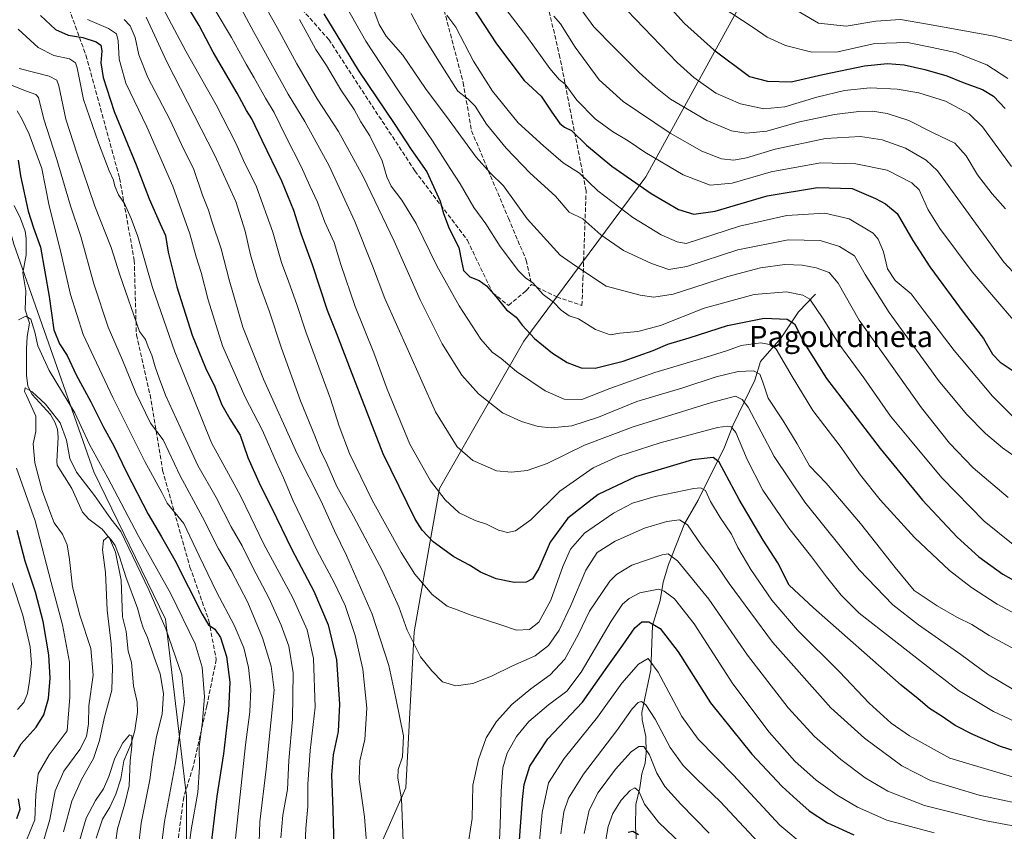
# Model space of a CAD drawing. Units: metres. Extents: x 640847 to 644290, y 4764583 to 4766967.
# Drawn here: x 642884 to 643256, y 4765714 to 4766021 of the extents above; entities that cross this region are included whole.
import ezdxf
from ezdxf.enums import TextEntityAlignment as Align

# ---------------------------------------------------------------- set-up
doc = ezdxf.new("R2010")
doc.units = ezdxf.units.M
doc.header["$MEASUREMENT"] = 0
doc.linetypes.add('DGN Style 3', pattern=[2.307223, 1.648017, -0.659207])
for name, color, linetype, lineweight in [('Arbolado forestal CxS', 92, 'Continuous', 0), ('Corriente natural lineal', 142, 'Continuous', 13), ('Curva de nivel maestra', 30, 'Continuous', 30), ('Curva de nivel normal', 30, 'Continuous', 0), ('Senda', 7, 'DGN Style 3', 0), ('Texto cartográfico', 7, 'Continuous', 0)]:
    doc.layers.add(name, color=color, linetype=linetype, lineweight=lineweight)
doc.styles.add('Style-Arial', font='txt')

# ---------------------------------------------------------------- blocks, each defined once
blk = doc.blocks.new('*U7')
at = {"layer": 'Arbolado forestal CxS', "color": 92, "linetype": 'Continuous', "lineweight": 0}
blk.add_polyline3d([(642853.5403, 4766040.8485, 937.0269), (642882.1855, 4765935.8081, 922.861), (642912.4223, 4765849.8661, 918.3951), (642939.4768, 4765794.1623, 915.7851), (642947.4331, 4765727.3189, 917.8178), (642947.4325, 4765676.3907, 920.395), (642947.4319, 4765627.0541, 915.891), (642961.7547, 4765592.0405, 913.6176), (642987.218, 4765568.1671, 915.039), (642999.9497, 4765571.3497, 919.602), (642999.9503, 4765617.5035, 936.5182), (643006.3169, 4765676.3889, 949.6446), (643030.1896, 4765730.4995, 960.255), (643033.3733, 4765789.3851, 965.7255), (643042.9227, 4765843.4961, 980.5428), (643074.753, 4765899.1977, 999.0439), (643120.9063, 4765961.2651, 1027.1876), (643155.9193, 4766024.9241, 1056.7351)], dxfattribs=at)

msp = doc.modelspace()

# ---------------------------------------------------------------- linework, layer by layer
at = {"layer": 'Arbolado forestal CxS', "color": 92, "linetype": 'Continuous', "lineweight": 0}
for points in [[(643155.9193, 4766024.9241, 1056.7351), (643120.9063, 4765961.2651, 1027.1876), (643074.753, 4765899.1977, 999.0439), (643042.9227, 4765843.4961, 980.5428), (643033.3733, 4765789.3851, 965.7255), (643030.1896, 4765730.4995, 960.255), (643006.3169, 4765676.3889, 949.6446), (642999.9503, 4765617.5035, 936.5182), (642999.9497, 4765571.3497, 919.602), (642987.218, 4765568.1671, 915.039), (642961.7547, 4765592.0405, 913.6176), (642947.4319, 4765627.0541, 915.891), (642947.4325, 4765676.3907, 920.395), (642947.4331, 4765727.3189, 917.8178), (642939.4768, 4765794.1623, 915.7851), (642912.4223, 4765849.8661, 918.3951), (642882.1855, 4765935.8081, 922.861), (642853.5403, 4766040.8485, 937.0269)], [(642853.5403, 4766040.8485, 937.0269), (642882.1855, 4765935.8081, 922.861), (642912.4223, 4765849.8661, 918.3951), (642939.4768, 4765794.1623, 915.7851), (642947.4331, 4765727.3189, 917.8178), (642947.4325, 4765676.3907, 920.395), (642947.4319, 4765627.0541, 915.891), (642961.7547, 4765592.0405, 913.6176), (642987.218, 4765568.1671, 915.039)], [(642987.218, 4765568.1671, 915.039), (642999.9497, 4765571.3497, 919.602), (642999.9503, 4765617.5035, 936.5182), (643006.3169, 4765676.3889, 949.6446), (643030.1896, 4765730.4995, 960.255), (643033.3733, 4765789.3851, 965.7255), (643042.9227, 4765843.4961, 980.5428), (643074.753, 4765899.1977, 999.0439), (643120.9063, 4765961.2651, 1027.1876), (643155.9193, 4766024.9241, 1056.7351)]]:
    msp.add_polyline3d(points, dxfattribs=at)
at = {"layer": 'Corriente natural lineal', "color": 142, "linetype": 'Continuous', "lineweight": 13}
for points in [[(642882.2782, 4765950.4569, 923.8625), (642884.7383, 4765945.5721, 923.9245), (642886.4181, 4765940.7537, 923.4257), (642886.89, 4765937.942, 922.8248), (642886.832, 4765931.7506, 922.1539), (642885.5429, 4765924.986, 921.6289), (642886.7259, 4765918.2534, 920.9316), (642886.4305, 4765911.0811, 920.2354), (642888.0865, 4765905.9648, 919.9994), (642887.2583, 4765900.9107, 919.0109), (642886.9923, 4765896.3435, 918.1477), (642886.9352, 4765886.3188, 916.4143), (642887.4368, 4765882.1859, 915.5682), (642889.1471, 4765879.0623, 915.5531), (642896.013, 4765871.525, 915.3431), (642897.7449, 4765868.3488, 914.6045), (642898.6397, 4765865.8285, 914.4398), (642898.9493, 4765862.9626, 914.0516), (642898.3727, 4765853.7955, 913.3371), (642898.5806, 4765852.3646, 913.2946), (642904.1228, 4765843.5889, 912.947), (642908.1601, 4765834.5759, 911.4184), (642910.5453, 4765832.0297, 911.2608), (642915.5982, 4765828.218, 911.2496), (642918.3656, 4765824.8143, 910.9529), (642920.6137, 4765819.5726, 910.7157), (642922.7666, 4765808.9186, 909.4504), (642923.2608, 4765795.109, 908.1944), (642924.6244, 4765789.511, 908.0791), (642925.4202, 4765782.1722, 907.5437), (642926.5902, 4765777.8246, 907.1104), (642927.3136, 4765769.0999, 906.3275), (642928.7567, 4765762.8749, 906.1449), (642928.8271, 4765759.1081, 905.8604), (642927.8619, 4765752.1986, 905.3106), (642926.4374, 4765747.2438, 905.1855), (642923.693, 4765740.7297, 904.9325), (642922.5482, 4765733.8579, 904.2339), (642920.7439, 4765728.1061, 904.2636), (642918.4623, 4765723.2191, 903.6386), (642915.6452, 4765718.7209, 903.4499), (642913.2591, 4765711.5329, 902.5443)], [(643185, 4765917, 1006.508), (643178.5536, 4765910.2729, 1002.4903), (643171.9718, 4765900.4831, 997.2633), (643164.166, 4765891.4598, 992.5577), (643162.0082, 4765884.468, 989.5293), (643153.9148, 4765867.5639, 981.2328), (643150.6002, 4765859.1656, 977.4949), (643140.5944, 4765839.168, 969.2846), (643135.4398, 4765830.1512, 965.4851), (643129.4964, 4765814.7944, 959.3356), (643127.4553, 4765808.1447, 956.7556), (643126.3497, 4765801.2693, 954.0211), (643123.3869, 4765791.8397, 950.1889), (643122.7428, 4765775.1022, 944.4364), (643119.3336, 4765758.9352, 939.9125), (643119.4456, 4765756.1534, 939.1282), (643120.8428, 4765749.9331, 937.3423), (643120.9762, 4765743.6981, 935.6204), (643120.5738, 4765739.8609, 934.4247), (643119.424, 4765735.8319, 932.9987), (643118.6392, 4765730.4801, 931.2308), (643117.1426, 4765724.2534, 928.9636), (643116.9247, 4765715.6613, 926.3409), (643117.3703, 4765710.165, 924.3668)]]:
    msp.add_polyline3d(points, dxfattribs=at)
at = {"layer": 'Curva de nivel maestra', "color": 30, "linetype": 'Continuous', "lineweight": 30, "flags": 128}
for points, elevation in [([(643043.99, 4766042.9001), (643064.43, 4766011.4801), (643074.96, 4765997.6001), (643081.4, 4765991.7201), (643085.38, 4765985.6901), (643088.43, 4765981.3601), (643090.2, 4765979.9501), (643092.76, 4765978.7601), (643098.5, 4765973.2001), (643108.08, 4765965.2501), (643122.84, 4765955.0101), (643133.23, 4765948.9701), (643138.97, 4765947.1201), (643147.06, 4765948.2401), (643166.69, 4765954.1301), (643185.74, 4765957.2201), (643198.8, 4765956.7801), (643207.65, 4765953.0701), (643211.37, 4765951.1101), (643215.78, 4765947.4001), (643221.79, 4765937.2501), (643228.17, 4765927.2001), (643241.16, 4765909.6901), (643248.44, 4765900.1601), (643251.88, 4765894.3401), (643254.75, 4765891.2601), (643259.65, 4765887.9801)], 1025), ([(643128, 4766027.3901), (643135.5, 4766019.1901), (643146.61, 4766009.1901), (643160.09, 4765999.1701), (643166.89, 4765997.3801), (643175.76, 4765997.1801), (643187.69, 4765999.9401), (643203.51, 4766003.1201), (643212.15, 4766004.0801), (643218.43, 4766003.5401), (643226.22, 4766001.8201), (643234.56, 4765999.3801), (643240.77, 4765996.9201), (643248.02, 4765994.2301), (643252.21, 4765991.7101), (643256.58, 4765987.0301)], 1050), ([(643263.13, 4765743.4901), (643254.84, 4765746.1801), (643244.36, 4765750.7001), (643237.75, 4765754.0901), (643232.4, 4765757.7401), (643228.04, 4765760.4601), (643223.72, 4765764.1901), (643217.26, 4765769.2701), (643184.15, 4765798.5101), (643175.07, 4765807.0501), (643170.79, 4765815.4501), (643165.16, 4765823.9901), (643156.09, 4765839.4101), (643148.62, 4765853.5001), (643146.28, 4765855.2201), (643138.5, 4765854.3201), (643116.96, 4765848.0201), (643102.88, 4765841.3401), (643091.36, 4765832.4101), (643084.78, 4765823.3501), (643080.51, 4765813.3701), (643078.09, 4765809.4801), (643075.7, 4765808.2201), (643071.21, 4765808.0601), (643064.36, 4765809.4801), (643058.46, 4765811.9801), (643054.24, 4765814.5601), (643048.41, 4765817.7301), (643040.62, 4765823.3701), (643036.46, 4765827.8001), (643033.82, 4765832.0301), (643021.66, 4765856.6901), (643010.6, 4765885.1801), (643004.18, 4765901.9301), (643000.7, 4765910.7201), (642995, 4765927.9901), (642990.66, 4765939.7601), (642987.89, 4765948.5001), (642983.35, 4765959.6501), (642975.96, 4765974.9301), (642972.12, 4765983.0901), (642970, 4765986.3001), (642966.48, 4765992.7801), (642957.52, 4766008.3101), (642952.16, 4766018.3901), (642948.25, 4766024.8601)], 975), ([(642999.2, 4766022.8401), (643012.27, 4766001.5801), (643026.09, 4765981.0601), (643032.22, 4765971.5201), (643038.2, 4765963.1701), (643043.14, 4765952.1201), (643044.42, 4765947.4101), (643046.59, 4765941.7401), (643050.28, 4765934.5801), (643051.22, 4765929.3701), (643052.06, 4765925.9101), (643054.39, 4765923.4701), (643057.88, 4765922.0601), (643060.66, 4765920.0601), (643064.18, 4765916.1201), (643068.25, 4765910.9801), (643071.88, 4765908.2001), (643074.19, 4765905.1801), (643078.84, 4765900.1701), (643085.62, 4765894.6101), (643091.16, 4765891.1501), (643096.46, 4765889.1201), (643101.74, 4765888.9501), (643112.36, 4765891.6701), (643123.69, 4765895.6301), (643129.13, 4765898.0401), (643137.31, 4765900.5101), (643151.78, 4765905.1201), (643165.58, 4765907.8201), (643174.21, 4765907.5401), (643177, 4765905.7501), (643180.82, 4765898.3601), (643189.08, 4765885.1101), (643209.37, 4765858.6601), (643225.33, 4765839.1601), (643238.44, 4765825.1501), (643246.66, 4765817.7901), (643255.76, 4765811.2601), (643265.19, 4765805.8901)], 1000), ([(642892.3, 4766022.2101), (642897.97, 4766016.9201), (642902.74, 4766014.7001), (642908.26, 4766013.8901), (642913.33, 4766012.2701), (642915.05, 4766011.0201), (642915.36, 4766008.8701), (642915.04, 4766004.3101), (642915.86, 4765998.7401), (642920.06, 4765985.9701), (642928.32, 4765965.8201), (642933.3, 4765952.9801), (642937.4, 4765943.5001), (642939.42, 4765939.1101), (642940.46, 4765932.8501), (642943.75, 4765919.7401), (642949.59, 4765901.4501), (642954.59, 4765889.0801), (642958.13, 4765881.9901), (642960.77, 4765875.2001), (642963.76, 4765869.8501), (642967.7, 4765863.7101), (642970.58, 4765855.2001), (642975.18, 4765844.8201), (642979.52, 4765836.3601), (642987.12, 4765820.5001), (642995.49, 4765804.7501), (643000.92, 4765792.1201), (643004.01, 4765778.9001), (643005.24, 4765762.1301), (643004.68, 4765751.8201), (643002.83, 4765743.0201), (643002.21, 4765735.4901), (643002.64, 4765722.2601), (643003.11, 4765703.7401)], 950), ([(642883.82, 4765967.5401), (642884.63, 4765961.6201), (642887.57, 4765948.3401), (642889.57, 4765942.0501), (642892.24, 4765934.6801), (642895.57, 4765916.0601), (642897.25, 4765903.4101), (642899.42, 4765898.1301), (642902.35, 4765893.8001), (642905.76, 4765886.5101), (642911.2, 4765876.2601), (642916.02, 4765866.7301), (642919.98, 4765859.6101), (642924.73, 4765849.7101), (642932.92, 4765833.9001), (642938.01, 4765825.2501), (642942.96, 4765816.4601), (642953.27, 4765796.0801), (642955.66, 4765792.0801), (642958.04, 4765790.4601), (642960.19, 4765787.2901), (642962.44, 4765780.1101), (642963.7, 4765770.4201), (642963.24, 4765759.7001), (642961.34, 4765743.3301), (642958.86, 4765727.3401), (642955.98, 4765703.4701)], 925), ([(642882.19, 4765742.1801), (642884.97, 4765747.1401), (642890.61, 4765753.4201), (642893.52, 4765758.0501), (642895.21, 4765764.3101), (642895.84, 4765771.9401), (642895.35, 4765780.7901), (642893.29, 4765793.3501), (642890.36, 4765804.4101), (642886.45, 4765816.0801), (642883.46, 4765827.7501)], 925), ([(643072.42, 4765700.5801), (643074.3, 4765726.1601), (643074.99, 4765731.7401), (643077.05, 4765738.7401), (643083.83, 4765749.0501), (643096.94, 4765762.8601), (643106.51, 4765776.5201), (643112.19, 4765784.4201), (643116.7, 4765790.9601), (643119.36, 4765793.1801), (643121.96, 4765793.2001), (643126.34, 4765790.7001), (643133.14, 4765781.8301), (643145.25, 4765762.6101), (643160.86, 4765743.1901), (643172.35, 4765731.0201), (643177.96, 4765725.9601), (643182.52, 4765721.8501), (643189.52, 4765717.3001), (643199.45, 4765712.7701)], 950), ([(642883.34, 4765718.9001), (642884.55, 4765722.4201), (642883.92, 4765726.4201)], 925), ([(643114.26, 4765713.7801), (643116.02, 4765714.1401), (643118.09, 4765712.8401)], 925)]:
    msp.add_lwpolyline(points, dxfattribs=dict(at, elevation=elevation))
at = {"layer": 'Curva de nivel normal', "color": 30, "linetype": 'Continuous', "lineweight": 0, "flags": 128}
for points, elevation in [([(642961.04, 4766038), (642972.67, 4766016.11), (642985.83, 4765992.46), (642992.09, 4765982.18), (643001.29, 4765965.41), (643010.92, 4765944.35), (643017.61, 4765927.59), (643022.29, 4765915.27), (643031.06, 4765895.72), (643041.49, 4765872.52), (643049.64, 4765859.31), (643055.51, 4765854.17), (643060.19, 4765852.16), (643064.46, 4765850.27), (643070.09, 4765849.68), (643076.06, 4765850.29), (643083.65, 4765853.03), (643097.66, 4765859.89), (643116.14, 4765866.86), (643145.71, 4765876.03), (643154.72, 4765878.42), (643157.33, 4765877.19), (643159.5, 4765874.22), (643169.39, 4765855.63), (643180.97, 4765838.35), (643201.52, 4765812.87), (643214.17, 4765799.67), (643223.85, 4765792.11), (643239.89, 4765780.92), (643249.91, 4765773.5), (643259.22, 4765767.87)], 985), ([(642971.49, 4766035.76), (642981.66, 4766017.68), (642989.06, 4766003.87), (642996.79, 4765990.76), (643004.76, 4765978.4), (643014.16, 4765961.41), (643025.82, 4765936.94), (643035.71, 4765914.86), (643043.97, 4765898.15), (643051.36, 4765886.3), (643057.65, 4765879.25), (643066.75, 4765872.09), (643073.87, 4765868.84), (643080.25, 4765866.99), (643085.12, 4765866.45), (643092.9, 4765867.2), (643102.98, 4765870.52), (643117.53, 4765876.43), (643134.88, 4765881.62), (643147.46, 4765885.72), (643155.8, 4765887.79), (643161.56, 4765888), (643163.93, 4765886.71), (643165, 4765884.09), (643167.1, 4765877.72), (643172.8, 4765869.12), (643178.06, 4765860.39), (643182.65, 4765852.12), (643189.02, 4765845.62), (643201.92, 4765830.39), (643209.46, 4765820.74), (643215.07, 4765813.76), (643222.27, 4765805.04), (643230.94, 4765799.3), (643238.34, 4765795), (643243.98, 4765792.2), (643250.54, 4765788.1), (643268.58, 4765778.3)], 990), ([(643107.58, 4766030.67), (643132.76, 4766004.44), (643139.01, 4765998.71), (643147.38, 4765992.8), (643156.68, 4765988.77), (643165.49, 4765986.96), (643173.42, 4765987.68), (643185.42, 4765991.32), (643195.94, 4765993.8), (643205.56, 4765994.86), (643215.76, 4765994.41), (643224, 4765992.99), (643234.12, 4765989.78), (643243.06, 4765985.05), (643247.99, 4765980.07), (643259.01, 4765965.14)], 1045), ([(643261.63, 4766012.02), (643252.39, 4766014.32), (643227.33, 4766018.89), (643217.08, 4766020.68), (643207.75, 4766020), (643196.59, 4766018.16), (643186.09, 4766019.24), (643167.58, 4766030.26)], 1060), ([(643266.58, 4765732.52), (643235.7, 4765741.71), (643220.42, 4765750.1), (643213.59, 4765754.9), (643205.21, 4765762.55), (643194.05, 4765774.38), (643178.13, 4765790.12), (643168.43, 4765801.42), (643160.48, 4765812.99), (643155.6, 4765821.33), (643153.2, 4765826.37), (643148.96, 4765832.61), (643145.36, 4765838.68), (643143.4, 4765842.78), (643141.58, 4765843.78), (643138.96, 4765843.54), (643124.36, 4765840.55), (643115.86, 4765837.96), (643108.7, 4765834.2), (643097.76, 4765826.71), (643092.43, 4765820.68), (643089.58, 4765814.14), (643085.01, 4765801.43), (643080.46, 4765793.13), (643076.92, 4765790.37), (643072.07, 4765790.09), (643066.08, 4765792.08), (643054.58, 4765795.82), (643049.61, 4765797.68), (643045.79, 4765799.08), (643040.2, 4765803.49), (643033.65, 4765811.16), (643028.44, 4765819.41), (643017.56, 4765839.09), (643009, 4765856.79), (643005.1, 4765867.09), (643001.82, 4765877.41), (642992.48, 4765902.75), (642989.09, 4765913.08), (642986.08, 4765921.41), (642983.23, 4765928.85), (642979.94, 4765940.41), (642973.86, 4765957.49), (642968.96, 4765967.42), (642966.03, 4765973.99), (642958.61, 4765988.41), (642947.12, 4766008.72), (642937.42, 4766026.89)], 970), ([(643005.92, 4766028.88), (643015.11, 4766012.44), (643020.97, 4766003.7), (643027.74, 4765993.31), (643040.26, 4765974.89), (643046.95, 4765964.34), (643050.7, 4765958.66), (643055.98, 4765949.63), (643060.47, 4765943.46), (643065.88, 4765934.88), (643072.79, 4765925.81), (643075.45, 4765923.12), (643078.26, 4765921.26), (643082.11, 4765916.82), (643085.95, 4765913.95), (643088.85, 4765910.87), (643091.95, 4765908.73), (643095.48, 4765907.65), (643101.85, 4765903.62), (643107.42, 4765901.59), (643111.09, 4765902.17), (643117.84, 4765902.78), (643126.43, 4765905.16), (643142.86, 4765911.67), (643161.81, 4765916.82), (643173.96, 4765917.84), (643180.23, 4765916.51), (643182.78, 4765915.05), (643187.88, 4765907.59), (643193.72, 4765898.22), (643203.28, 4765885.3), (643213.35, 4765870.86), (643220.22, 4765862.56), (643232.72, 4765847.6), (643248.68, 4765831.2), (643259.62, 4765822.39)], 1005), ([(643016.46, 4766028.68), (643020.1, 4766018.75), (643022.85, 4766014.38), (643029.05, 4766007.16), (643037.62, 4765994.59), (643046.64, 4765982.68), (643056.76, 4765968.65), (643062.2, 4765962.57), (643067.18, 4765957.83), (643076.09, 4765945.41), (643088.58, 4765931.64), (643094.35, 4765927.65), (643105.94, 4765919.93), (643118.74, 4765916.52), (643123.89, 4765915.82), (643131.24, 4765916.95), (643151.9, 4765923.64), (643164.21, 4765926.92), (643173.42, 4765928.1), (643179.92, 4765927.9), (643185.2, 4765926.84), (643190.13, 4765925.1), (643193.56, 4765921.14), (643201.45, 4765907.1), (643211.14, 4765893.47), (643225.02, 4765874.01), (643235.62, 4765860.72), (643244.56, 4765851.33), (643257.69, 4765840.13)], 1010), ([(643092.4, 4766030.05), (643101.3, 4766017.94), (643108.67, 4766010.32), (643118.35, 4766000.66), (643124.5, 4765995.14), (643130.23, 4765990.55), (643143.88, 4765982.54), (643153.3, 4765978.56), (643158.73, 4765977.72), (643166.59, 4765978.54), (643178.36, 4765981.89), (643192.11, 4765984.81), (643201.3, 4765985.95), (643206.44, 4765986.1), (643212.04, 4765985.2), (643220.21, 4765982.55), (643229.42, 4765977.83), (643237.6, 4765973.91), (643241.89, 4765969.16), (643246.19, 4765962.02), (643251.74, 4765954.77), (643256.68, 4765949.12)], 1040), ([(643264.28, 4765753.62), (643252.16, 4765759.33), (643239.03, 4765767.23), (643230.12, 4765774.13), (643201.4, 4765796.45), (643194.68, 4765803.29), (643189.1, 4765810.22), (643183.14, 4765818.3), (643174.86, 4765828.6), (643165.08, 4765842.89), (643159.17, 4765854.46), (643154.87, 4765864.68), (643153.15, 4765866.78), (643151.69, 4765867.06), (643147.89, 4765866.57), (643126.34, 4765860.76), (643110.67, 4765855.73), (643100.98, 4765851.32), (643088.46, 4765842.52), (643077.44, 4765831.78), (643071.64, 4765827.59), (643068.61, 4765826.94), (643065.2, 4765827.86), (643060.75, 4765830.08), (643056.43, 4765831.42), (643050.4, 4765834.39), (643045.06, 4765839.28), (643039.58, 4765846.49), (643031.72, 4765860.26), (643023.14, 4765881.12), (643018.18, 4765894.83), (643011.15, 4765912.32), (643005.67, 4765928.18), (643003.14, 4765936.41), (642999.68, 4765944.08), (642996.86, 4765951.7), (642993.98, 4765957.9), (642990.76, 4765965.12), (642985.03, 4765976.19), (642980.46, 4765985.48), (642977.24, 4765990.92), (642972.99, 4765998.68), (642969.9, 4766003.78), (642964.35, 4766013.89), (642958.23, 4766024.2)], 980), ([(643032.24, 4766022.87), (643036.62, 4766014.59), (643043.91, 4766002.89), (643049.91, 4765993.64), (643053.78, 4765990.55), (643056.42, 4765987.93), (643060.74, 4765981.12), (643068.13, 4765972.01), (643077.16, 4765962.63), (643086.8, 4765953.99), (643091.93, 4765947.92), (643097.03, 4765945.37), (643103.87, 4765939.36), (643112.49, 4765933.44), (643123.02, 4765928.48), (643129.58, 4765926.22), (643136.36, 4765927.44), (643155.58, 4765933.68), (643174.67, 4765937.47), (643186.73, 4765937.24), (643194.01, 4765934.99), (643199.65, 4765931.47), (643203.73, 4765924.39), (643212.73, 4765910.06), (643231.42, 4765884.32), (643241.96, 4765871.68), (643249.23, 4765864.38), (643255.56, 4765858.97), (643259.87, 4765855.94)], 1015), ([(643067.97, 4766024.62), (643075.98, 4766014.28), (643084.64, 4766002.2), (643088.09, 4765998.04), (643090.45, 4765996.25), (643094.88, 4765990.17), (643101.8, 4765983.16), (643108.25, 4765978.32), (643114.16, 4765974.8), (643120.56, 4765970.54), (643134.97, 4765961.95), (643145.18, 4765958.16), (643153.5, 4765958.82), (643168.26, 4765963.08), (643186.91, 4765966.5), (643200.2, 4765966.14), (643212.08, 4765963.82), (643221.36, 4765959.03), (643224.14, 4765956.28), (643227.49, 4765948.82), (643231.87, 4765941.68), (643244.17, 4765925.4), (643260.48, 4765906.28)], 1030), ([(643149.33, 4766025.53), (643161.38, 4766017.64), (643166.72, 4766013.95), (643173.66, 4766010.9), (643183.56, 4766008.26), (643193.42, 4766008.4), (643207.42, 4766011.64), (643219.68, 4766012), (643229.03, 4766010.09), (643237.81, 4766008.22), (643249.71, 4766003.51), (643257.67, 4765998.33)], 1055), ([(642910.02, 4766020.61), (642917.92, 4766017.28), (642920.99, 4766015.29), (642921.64, 4766012.6), (642921.93, 4766005.69), (642924.48, 4765996.66), (642932.38, 4765980.07), (642942.24, 4765957.67), (642948.67, 4765939.68), (642951.05, 4765931.08), (642952.98, 4765925.08), (642955.55, 4765914.75), (642961.04, 4765897.41), (642969.61, 4765878.1), (642976.11, 4765865.46), (642981.32, 4765853.64), (642984.06, 4765847.64), (642987.64, 4765838.94), (642996.69, 4765820), (643003.2, 4765808), (643007.26, 4765799.33), (643011.13, 4765788.08), (643014.05, 4765775.39), (643015.5, 4765760.64), (643014.75, 4765748.73), (643012.86, 4765740.74), (643012.58, 4765733.67), (643014.58, 4765719.58), (643015.4, 4765709.9)], 955), ([(642923.86, 4766020.65), (642926.15, 4766018.23), (642927.96, 4766013.9), (642929.34, 4766007.31), (642932.79, 4765998.76), (642941.1, 4765982.93), (642945.5, 4765973.49), (642950.14, 4765963.97), (642953.44, 4765954.33), (642955.68, 4765948.65), (642956.98, 4765944.5), (642960.5, 4765934), (642963.48, 4765922.34), (642968.73, 4765904.43), (642976.43, 4765884.87), (642989.25, 4765856.59), (642998.09, 4765839.07), (643003.23, 4765827.54), (643007.82, 4765818.26), (643017.48, 4765796.08), (643023.76, 4765776.72), (643026.46, 4765764.33), (643029.35, 4765750.15), (643029.02, 4765742.27), (643027.36, 4765737.5), (643027.18, 4765734.18), (643028.54, 4765726.37), (643029.25, 4765710.24)], 960), ([(643269.29, 4765722.95), (643246.8, 4765727.7), (643228.41, 4765733.26), (643217.58, 4765738.79), (643203.52, 4765749.31), (643190.75, 4765760.75), (643168.71, 4765785.59), (643152.42, 4765807.7), (643147.84, 4765814.4), (643141.76, 4765822.28), (643136.66, 4765829.86), (643133.64, 4765831.74), (643128.81, 4765831.11), (643120.32, 4765828.54), (643109.26, 4765823.73), (643102.53, 4765819.35), (643098.2, 4765812.75), (643092.58, 4765799.43), (643088.1, 4765790.02), (643084.09, 4765784.28), (643079.09, 4765780.34), (643070.48, 4765776.54), (643062.59, 4765772.67), (643055.6, 4765769.94), (643049.09, 4765769.09), (643044.08, 4765770.56), (643040.06, 4765774.73), (643035.76, 4765779.98), (643030.79, 4765790.11), (643027.65, 4765798.9), (643021.43, 4765812.41), (643010.43, 4765833.07), (643004.19, 4765844.36), (643000.39, 4765853.02), (642998, 4765857.89), (642995.86, 4765863.5), (642990.46, 4765876.7), (642983.26, 4765896.58), (642978.62, 4765910.6), (642974.48, 4765921.93), (642971.54, 4765931.76), (642969.5, 4765940.74), (642965.98, 4765951.95), (642958.03, 4765969.32), (642939.9, 4766004.66), (642932.16, 4766021.55)], 965), ([(642990.12, 4766020.64), (642993.68, 4766013.94), (642996.19, 4766009.39), (643000.31, 4766003.26), (643005.72, 4765994.14), (643010.69, 4765986.67), (643013.22, 4765982.07), (643016.6, 4765976.76), (643021.33, 4765967.3), (643023, 4765961.3), (643024.71, 4765957.68), (643028.75, 4765952.39), (643034.15, 4765943.62), (643042, 4765927.69), (643050.36, 4765912.49), (643058.61, 4765899.93), (643062.85, 4765895.08), (643066.29, 4765892.64), (643072.05, 4765887.74), (643082.83, 4765880.41), (643090.09, 4765877.26), (643096.76, 4765877.22), (643107.31, 4765881.28), (643124.3, 4765887.39), (643143.31, 4765893), (643151.76, 4765895.69), (643156.9, 4765897.58), (643164.32, 4765898.6), (643168.32, 4765897.8), (643170.12, 4765896.19), (643176.12, 4765885.8), (643183.99, 4765872.98), (643194.24, 4765859.56), (643201.99, 4765848.64), (643209.4, 4765839.24), (643222.37, 4765825.07), (643235.55, 4765812.61), (643243.95, 4765806.12), (643253.55, 4765799.9), (643272.02, 4765790.02)], 995), ([(643045.73, 4766022.3), (643049.14, 4766017.8), (643055.8, 4766004.94), (643062.98, 4765993.59), (643072.72, 4765981.7), (643082.28, 4765972.93), (643089.67, 4765966.52), (643095.84, 4765962.63), (643102.78, 4765955.96), (643115.94, 4765945.93), (643126.64, 4765939.29), (643132.69, 4765936.7), (643136.11, 4765936.1), (643156.26, 4765942.6), (643174.08, 4765946.59), (643188.55, 4765947.52), (643197.69, 4765945.42), (643206.7, 4765939.93), (643208.6, 4765937.67), (643210.59, 4765932.94), (643212.11, 4765926.52), (643215.05, 4765922.16), (643221.14, 4765917.02), (643226.06, 4765910.51), (643237.37, 4765895.7), (643251.76, 4765878.42), (643259.65, 4765870.65)], 1020), ([(643266.99, 4765917.41), (643256.08, 4765929.01), (643231, 4765963.5), (643226.77, 4765967.53), (643218.92, 4765972.12), (643210.18, 4765975.22), (643201.91, 4765976.46), (643188.74, 4765975.72), (643169.77, 4765971.75), (643158.87, 4765968.4), (643154.06, 4765967.49), (643149.49, 4765968.1), (643142.02, 4765970.94), (643130.05, 4765977.7), (643112.36, 4765989.68), (643103.27, 4765997.91), (643094.18, 4766010.16), (643088.71, 4766019.03), (643086.12, 4766021.92)], 1035), ([(642883.83, 4766016.97), (642891.42, 4766010.06), (642897.28, 4766007.08), (642903.25, 4766005.85), (642905.44, 4766004.25), (642906.07, 4766002.36), (642908.46, 4765990.43), (642914.21, 4765974.12), (642918.12, 4765963.52), (642919.78, 4765960.02), (642920.3, 4765957.7), (642921.68, 4765954.4), (642923.99, 4765951.17), (642926.5, 4765945.5), (642929.06, 4765938.71), (642934.58, 4765919.48), (642943.02, 4765895.17), (642956.81, 4765860.79), (642965.36, 4765845.25), (642967.81, 4765840.75), (642971.72, 4765832.79), (642976.5, 4765822.8), (642987.5, 4765802.28), (642993, 4765790.2), (642995.34, 4765779.4), (642995.93, 4765761), (642994.14, 4765744.56), (642993.18, 4765731.88), (642993.16, 4765723.48), (642992.44, 4765715.16), (642992.02, 4765703.47)], 945), ([(642884.14, 4766002.11), (642895.55, 4765999.2), (642898.43, 4765997.7), (642899.19, 4765995.58), (642901.78, 4765983.07), (642906.1, 4765969.85), (642912.74, 4765950.14), (642918.94, 4765934.58), (642922.16, 4765924.3), (642929.58, 4765902.78), (642931.88, 4765899.78), (642932.96, 4765897), (642934.28, 4765893.93), (642935.52, 4765889.5), (642937.1, 4765885.28), (642939.51, 4765878.74), (642946.4, 4765863.74), (642951.64, 4765852.24), (642958.65, 4765840.2), (642964.3, 4765829.13), (642968.37, 4765821.94), (642972.58, 4765813.42), (642978.51, 4765802.3), (642983.14, 4765791.98), (642985.99, 4765783.96), (642987.64, 4765773.96), (642987.4, 4765756.39), (642986.1, 4765740.78), (642985.51, 4765729.94), (642983.83, 4765720.18), (642983.04, 4765711.7)], 940), ([(642974.34, 4765694.76), (642975.05, 4765717.7), (642977.51, 4765737.55), (642979.3, 4765755.04), (642980.52, 4765767.42), (642979.4, 4765776.51), (642976.14, 4765787.19), (642970.51, 4765800.49), (642964.25, 4765812.56), (642959.5, 4765820.81), (642953.45, 4765832.76), (642945.05, 4765848.38), (642938.53, 4765861.93), (642933.84, 4765868.18), (642928.26, 4765879.7), (642923.21, 4765892), (642917.78, 4765904.5), (642912.4, 4765920.84), (642907.43, 4765938.71), (642903.61, 4765950.32), (642898.47, 4765967.79), (642893.45, 4765983.08), (642891.55, 4765991.19), (642890.46, 4765992.36), (642887.01, 4765993.65), (642880.23, 4765996.26)], 935), ([(642883.42, 4765986.14), (642885.26, 4765982.91), (642888.02, 4765977.42), (642892.73, 4765964.42), (642895.5, 4765950.27), (642899.67, 4765933.8), (642903.54, 4765916.76), (642908.42, 4765901.67), (642919.54, 4765877.89), (642931.67, 4765853.78), (642938.09, 4765842.07), (642940.15, 4765837.99), (642946.42, 4765830.34), (642952.13, 4765818.13), (642958.7, 4765804.51), (642965.38, 4765792.01), (642969.09, 4765783.42), (642970.85, 4765775.93), (642971.66, 4765767.84), (642971.29, 4765759.28), (642969.67, 4765746.8), (642965.86, 4765711.33)], 930), ([(642883.9, 4765907.26), (642886.68, 4765908.66), (642888.54, 4765907.52), (642890.12, 4765902.65), (642891.22, 4765897.42), (642895.52, 4765888.06), (642905.19, 4765872.15), (642910.72, 4765860.19), (642917.62, 4765847.59), (642929.18, 4765825.75), (642941.46, 4765803.78), (642950.62, 4765784.95), (642953.37, 4765776.03), (642954.14, 4765764.91), (642953.34, 4765754.49), (642952.21, 4765746.14), (642952.25, 4765738.28), (642951.62, 4765728.8), (642949.33, 4765715.42), (642947.86, 4765705.42)], 920), ([(642936.84, 4765699.83), (642939.06, 4765717.75), (642943.24, 4765740.02), (642946.69, 4765763.02), (642945.64, 4765773.12), (642939.6, 4765790.54), (642933.21, 4765805.34), (642922.61, 4765827.26), (642918.8, 4765832.11), (642912.65, 4765840.96), (642905.89, 4765849.68), (642903.35, 4765854.88), (642902.1, 4765861.82), (642899.68, 4765868.41), (642894.17, 4765875.42), (642889.11, 4765880.09), (642886.5, 4765881.53), (642886.17, 4765880.24), (642887.02, 4765878.69), (642890.51, 4765870.82), (642890.49, 4765865.14), (642889.42, 4765860.46), (642890.12, 4765853.23), (642892.82, 4765842.76), (642895.71, 4765834.92), (642897.45, 4765830.61), (642900.56, 4765826.26), (642902.31, 4765822.27), (642903.26, 4765816.79), (642904.36, 4765806.48), (642907.08, 4765795.73), (642911.26, 4765783.14), (642912.18, 4765773.08), (642910.55, 4765761.5), (642910.33, 4765754.67), (642909.59, 4765749.91), (642907.04, 4765745.03), (642901.01, 4765736.76), (642897.81, 4765729.42), (642895.74, 4765718.52), (642891.3, 4765703.16)], 915), ([(642880.99, 4765699.71), (642884.97, 4765705.82), (642890.16, 4765718.45), (642890.46, 4765728.02), (642891.34, 4765735.76), (642895.53, 4765743.04), (642902.38, 4765752.09), (642903.34, 4765764.82), (642903.23, 4765777.92), (642900.6, 4765792.08), (642896.28, 4765808.08), (642890.18, 4765831.38), (642883.13, 4765851.27)], 920), ([(642900.96, 4765713.95), (642904.1, 4765725.45), (642907.77, 4765733.63), (642912.28, 4765741.64), (642914.57, 4765748.42), (642916.28, 4765756.76), (642919.18, 4765767.42), (642919.38, 4765776.09), (642918.92, 4765784.92), (642917.48, 4765797.59), (642916.81, 4765811.79), (642915.69, 4765820.41), (642916.03, 4765823.96), (642917.81, 4765825.44), (642918.95, 4765824.14), (642920.44, 4765821.97), (642922.12, 4765817.77), (642924.53, 4765810.2), (642928.93, 4765798.33), (642930.1, 4765793.77), (642931, 4765790.98), (642932.7, 4765787.34), (642935.18, 4765779.92), (642937.44, 4765773.62), (642938.7, 4765766.15), (642938.14, 4765758.33), (642936.11, 4765749.85), (642934.57, 4765741.25), (642933.52, 4765733.58), (642930.22, 4765717.12), (642928.56, 4765701.76)], 910), ([(643053.4, 4765706.82), (643055.25, 4765718.99), (643055.57, 4765731.57), (643057.66, 4765741.18), (643060.61, 4765749.42), (643064.53, 4765755.52), (643070.26, 4765761.95), (643077.39, 4765767.95), (643084.71, 4765773.19), (643090.25, 4765779.15), (643095.46, 4765788.56), (643099.57, 4765797.28), (643107.26, 4765808.5), (643109.78, 4765811.12), (643115.59, 4765814.65), (643127.08, 4765818.5), (643129.26, 4765818.84), (643132.9, 4765816.23), (643144.74, 4765801.74), (643159.28, 4765780.62), (643174.7, 4765760.7), (643184.55, 4765749.88), (643194.54, 4765741.17), (643203.77, 4765734.3), (643212.33, 4765729.3), (643226.15, 4765723.82), (643248.84, 4765718.18), (643268.3, 4765714.52)], 960), ([(642883.59, 4765760.08), (642885.95, 4765762.77), (642887.34, 4765766.17), (642888.13, 4765770.74), (642888.82, 4765777.42), (642888.3, 4765783.76), (642885.54, 4765795.7), (642881.56, 4765807.94)], 930), ([(643065.38, 4765705.04), (643065.92, 4765716.54), (643066.24, 4765729.15), (643066.9, 4765738.05), (643068.54, 4765743.55), (643072.09, 4765749.86), (643076.75, 4765755.59), (643084.06, 4765761.88), (643091.08, 4765767.08), (643096.42, 4765774.18), (643107.76, 4765793.4), (643112.13, 4765799.94), (643114.53, 4765802.06), (643118.62, 4765804.18), (643125.66, 4765805.5), (643127.85, 4765804.8), (643131.73, 4765801.85), (643139.19, 4765792.42), (643153.78, 4765769.78), (643167.44, 4765751.52), (643177.17, 4765740.63), (643185.28, 4765733.4), (643193.19, 4765727.75), (643200.86, 4765723.22), (643211.88, 4765718.3), (643229.75, 4765713.56)], 955), ([(643079.06, 4765692.88), (643081.78, 4765721.18), (643084.15, 4765732.35), (643090.01, 4765741.62), (643102.68, 4765757.21), (643111.83, 4765770.05), (643118.12, 4765777.25), (643121.8, 4765779.4), (643125.57, 4765774.24), (643134.46, 4765757.46), (643140.59, 4765748.92), (643153.94, 4765735.27), (643171.44, 4765716.44), (643181.45, 4765708.12)], 945), ([(643088.82, 4765713.18), (643089.93, 4765721.4), (643091.68, 4765726.58), (643097.38, 4765735.62), (643109.95, 4765752.18), (643115.76, 4765760.37), (643117.96, 4765762.72), (643119.3, 4765763.11), (643120.89, 4765761.88), (643124.43, 4765756.43), (643130.08, 4765745.75), (643134.97, 4765738.97), (643140.14, 4765733.81), (643149.04, 4765725.25), (643166.84, 4765706.22)], 940), ([(642920.03, 4765706.09), (642921.31, 4765715.09), (642924.14, 4765724.47), (642925.77, 4765731.29), (642926.14, 4765740.67), (642926.72, 4765746.21), (642926.78, 4765750.12), (642925.8, 4765750.48), (642923.32, 4765747.57), (642920.29, 4765741.76), (642918.08, 4765734.76), (642916, 4765730.09), (642912.98, 4765725.76), (642909.5, 4765719.09), (642906.39, 4765708.42)], 905), ([(643144.78, 4765713.44), (643134.04, 4765724.38), (643128.02, 4765731.02), (643125.06, 4765736.06), (643122.22, 4765742.98), (643120.12, 4765746.16), (643118.26, 4765746.17), (643115.38, 4765744.08), (643109.42, 4765737.58), (643102.89, 4765728.76), (643099.51, 4765722.09), (643097.54, 4765713.32)], 935), ([(643105.01, 4765706.52), (643106.62, 4765715.88), (643108.43, 4765720.78), (643111.59, 4765725.82), (643114.95, 4765729.52), (643116.7, 4765730.48), (643118.26, 4765729.23), (643120.42, 4765724.31), (643125.62, 4765717.59), (643140.27, 4765703.57)], 930)]:
    msp.add_lwpolyline(points, dxfattribs=dict(at, elevation=elevation))
at = {"layer": 'Senda', "color": 7, "linetype": 'DGN Style 3', "lineweight": 0}
for points in [[(643074.9139, 4766319.0989, 1072.4401), (643061.4203, 4766309.5739, 1058.9487), (643042.3703, 4766296.0801, 1057.625), (643025.3047, 4766281.7925, 1066.151), (643013.3981, 4766255.9957, 1058.6567), (643008.2391, 4766232.5801, 1071.7125), (643005.4609, 4766207.9737, 1049.055), (643008.2391, 4766175.4297, 1052.9736), (643011.0171, 4766150.4267, 1045.6969), (643013.0015, 4766116.2953, 1038.401), (643017.3669, 4766093.6733, 1036.9614), (643023.7171, 4766077.0047, 1030.5131), (643031.6547, 4766054.7795, 1036.766), (643043.5609, 4766028.5857, 1042.3071), (643051.8953, 4765996.8357, 1029.8197), (643055.0701, 4765978.5795, 1021.1151), (643068.9609, 4765945.6389, 1033.017), (643075.7077, 4765929.7637, 1021.6472), (643077.6921, 4765920.6357, 1027.438)], [(643077.6921, 4765920.6357, 1027.438), (643087.2173, 4765915.8731, 1027.9219), (643096.7423, 4765912.6981, 1024.2689), (643097.1391, 4765922.6201, 1020.661), (643098.3297, 4765955.9575, 1035.4611), (643088.4079, 4766006.3609, 1047.9588), (643079.6765, 4766044.0641, 1055.8046), (643072.9297, 4766075.4171, 1056.4158), (643073.3265, 4766099.2297, 1078.0046), (643082.0577, 4766126.2173, 1072.5895), (643097.5361, 4766159.5547, 1092.9861), (643117.3797, 4766202.8143, 1112.2007), (643140.7953, 4766227.4205, 1119.3507), (643150.3205, 4766243.6925, 1122.2078), (643161.8297, 4766247.6613, 1100.5988)], [(642868.9357, 4766177.8111, 997.1298), (642880.8419, 4766167.8893, 991.4682), (642891.1605, 4766150.8237, 1002.8249), (642903.4637, 4766134.9485, 1003.1427), (642926.0857, 4766116.2953, 993.6513), (642932.0387, 4766102.4047, 1000.1019), (642942.7545, 4766090.8951, 1007.1609), (642959.0263, 4766069.0671, 1017.3877), (642974.9013, 4766049.2235, 1007.3152), (642986.4109, 4766029.7763, 1014.4827), (643001.0951, 4766013.1075, 1024.831), (643033.6389, 4765963.4983, 1024.5875), (643053.4829, 4765937.3043, 1017.1113), (643063.0077, 4765917.4607, 1018.1298), (643068.9609, 4765912.6981, 1018.6825), (643075.7077, 4765918.2543, 1025.7701), (643077.6921, 4765920.6357, 1027.438)], [(642896.7167, 4766042.0797, 976.0891), (642909.4169, 4766007.1545, 968.0593), (642922.1169, 4765960.7201, 958.9257), (642927.6733, 4765929.7637, 965.2595), (642928.4669, 4765901.5857, 954.4583), (642933.6263, 4765878.9637, 949.3014), (642938.3887, 4765850.3885, 956.0315), (642948.7077, 4765813.8761, 943.0983), (642955.8513, 4765793.6353, 937.9399), (642958.6295, 4765778.9507, 932.3576), (642955.0575, 4765761.4883, 929.3807), (642949.8983, 4765738.4695, 931.3821), (642946.3263, 4765726.9601, 923.4993), (642941.5637, 4765690.4477, 931.1747)]]:
    msp.add_polyline3d(points, dxfattribs=at)

# ---------------------------------------------------------------- block references
at = {"layer": 'Arbolado forestal CxS', "color": 92, "linetype": 'Continuous', "lineweight": 0}
msp.add_blockref('*U7', (0, 0), dxfattribs=at)

# ---------------------------------------------------------------- texts
at = {"layer": 'Texto cartográfico', "color": 7, "linetype": 'Continuous', "lineweight": 0, "style": 'Style-Arial'}
msp.add_text('Pagourdineta', height=8, dxfattribs=at).set_placement((643194.6305, 4765900.9602), align=Align.MIDDLE_CENTER)

doc.saveas('drawing.dxf')
